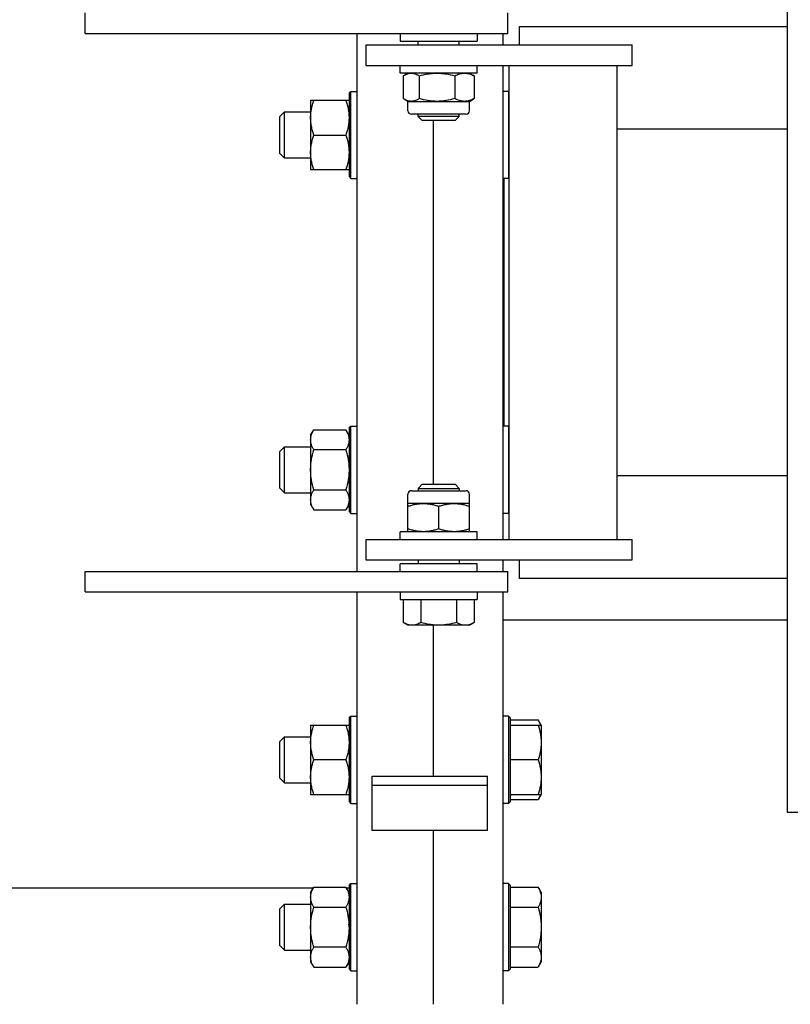
# Model space of a CAD drawing. Units: millimetres. Extents: x 7885 to 12343, y 1083 to 7250.
# Drawn here: x 10849 to 11149, y 5441 to 5826 of the extents above; entities that cross this region are included whole.
import ezdxf

# ---------------------------------------------------------------- set-up
doc = ezdxf.new("R2010")
doc.units = ezdxf.units.MM
doc.layers.add('COTAS', color=7, linetype='Continuous')
doc.styles.add('ARIAL', font='ARIAL.TTF')
doc.dimstyles.new('Diseño_PlanosFabricacion', dxfattribs={"dimscale": 0.9, "dimtxt": 40, "dimasz": 45, "dimexe": 10, "dimexo": 10, "dimgap": 10, "dimtad": 1, "dimtih": 1, "dimtoh": 1, "dimdec": 0, "dimzin": 1, "dimdsep": 46, "dimtxsty": 'ARIAL', "dimcen": 15, "dimadec": 0, "dimazin": 0, "dimtp": 0.05, "dimtm": 0.05, "dimtfac": 1, "dimtdec": 0, "dimtofl": 0, "dimtmove": 0, "dimatfit": 3, "dimfxl": 0, "dimtolj": 1, "dimarcsym": 0})

# ---------------------------------------------------------------- blocks, each defined once
blk = doc.blocks.new('*D10')
at = {"layer": 'COTAS', "color": 0, "lineweight": -2}
for p, q in [((9062.44, 5724.42), (9062.44, 6301.24)), ((11752.64, 5754.42), (11752.64, 6301.24)), ((11712.14, 6292.24), (9102.94, 6292.24))]:
    blk.add_line(p, q, dxfattribs=at)
at = {"layer": 'COTAS', "color": 0}
for points in [[(9102.94, 6298.99), (9102.94, 6285.49), (9062.44, 6292.24)], [(11712.14, 6298.99), (11712.14, 6285.49), (11752.64, 6292.24)]]:
    blk.add_solid(points, dxfattribs=at)
at = {"layer": 'Defpoints', "color": 0}
for p in [(9062.44, 6292.24), (11752.64, 5745.42), (9062.44, 5715.42)]:
    blk.add_point(p, dxfattribs=at)
at = {"layer": 'COTAS', "color": 0, "insert": (10407.54, 6319.62), "char_height": 36, "attachment_point": 5, "style": 'ARIAL'}
blk.add_mtext('\\A1;2690 mm', dxfattribs=at)

msp = doc.modelspace()

# ---------------------------------------------------------------- linework, layer by layer
for p, q in [((11148.14, 5916.42), (11148.14, 5516.42)), ((10874.14, 5820.42), (10874.14, 5828.42)), ((11039.14, 5820.42), (11039.14, 5828.42)), ((10874.14, 5820.42), (11039.14, 5820.42)), ((10980.14, 5820.42), (10980.14, 5610.42)), ((10997.14, 5820.42), (10997.14, 5817.42)), ((11027.14, 5820.42), (11027.14, 5817.42)), ((11037.14, 5820.42), (11037.14, 5815.92)), ((11043.64, 5823.17), (11148.14, 5823.17)), ((11043.64, 5815.92), (11043.64, 5823.17)), ((10983.64, 5815.92), (11087.64, 5815.92)), ((10983.64, 5815.92), (10983.64, 5807.92)), ((10997.14, 5817.42), (11027.14, 5817.42)), ((11004.14, 5815.92), (11004.14, 5817.42)), ((11020.14, 5815.92), (11020.14, 5817.42)), ((11087.64, 5807.92), (11087.64, 5815.92)), ((10983.64, 5807.92), (11087.64, 5807.92)), ((10997.14, 5804.92), (10997.14, 5807.92)), ((11027.14, 5804.92), (11027.14, 5807.92)), ((11037.14, 5807.92), (11037.14, 5622.92)), ((11039.54, 5807.92), (11039.54, 5622.92)), ((11081.74, 5807.92), (11081.74, 5622.92)), ((11027.14, 5804.92), (10997.14, 5804.92)), ((11000.14, 5804.92), (10998.67, 5804.07)), ((11024.14, 5804.92), (11025.62, 5804.07)), ((10998.31, 5803.85), (10998.31, 5794.99)), ((11004.57, 5803.85), (11004.57, 5794.99)), ((11018.4, 5803.85), (11018.4, 5794.99)), ((11025.98, 5803.85), (11025.98, 5794.99)), ((10977.14, 5797.02), (10977.89, 5797.77)), ((10977.14, 5797.02), (10977.14, 5764.52)), ((10977.89, 5797.77), (10980.14, 5797.77)), ((10977.89, 5763.77), (10977.89, 5797.77)), ((11039.39, 5797.77), (11037.14, 5797.77)), ((11039.54, 5797.62), (11039.39, 5797.77)), ((11039.39, 5797.77), (11039.39, 5763.77)), ((10977.14, 5794.27), (10962.14, 5794.27)), ((10962.14, 5794.27), (10962.14, 5767.27)), ((11000.14, 5793.92), (10998.67, 5794.77)), ((11000.14, 5793.92), (11024.14, 5793.92)), ((11000.14, 5790.26), (11000.14, 5793.92)), ((11024.14, 5793.92), (11025.62, 5794.77)), ((11024.14, 5790.26), (11024.14, 5793.92)), ((10950.14, 5787.97), (10951.94, 5789.77)), ((10951.94, 5789.77), (10962.14, 5789.77)), ((10951.94, 5771.77), (10951.94, 5789.77)), ((11022.81, 5788.92), (11001.48, 5788.92)), ((11004.14, 5788.02), (11004.14, 5788.92)), ((11020.14, 5788.02), (11020.14, 5788.92)), ((10950.14, 5773.57), (10950.14, 5787.97)), ((11020.14, 5788.02), (11004.14, 5788.02)), ((11005.74, 5786.42), (11004.14, 5788.02)), ((11018.54, 5786.42), (11005.74, 5786.42)), ((11010.14, 5644.42), (11010.14, 5786.42)), ((11018.54, 5786.42), (11020.14, 5788.02)), ((11148.14, 5783), (11081.74, 5783)), ((10963.35, 5780.77), (10975.94, 5780.77)), ((10951.94, 5771.77), (10950.14, 5773.57)), ((10962.14, 5771.77), (10951.94, 5771.77)), ((10962.14, 5767.27), (10977.14, 5767.27)), ((10977.14, 5764.52), (10977.89, 5763.77)), ((10977.89, 5763.77), (10980.14, 5763.77)), ((11039.39, 5763.77), (11037.14, 5763.77)), ((11037.64, 5667.07), (11037.64, 5763.77)), ((11039.54, 5763.92), (11039.39, 5763.77)), ((11037.64, 5736.81), (11037.14, 5736.81)), ((11037.14, 5722.95), (11037.64, 5722.95)), ((11037.64, 5716.28), (11037.14, 5716.28)), ((11037.14, 5699.86), (11037.64, 5699.86)), ((11037.64, 5686.51), (11037.14, 5686.51)), ((11037.14, 5685.42), (11037.64, 5685.42)), ((10962.14, 5663.57), (10963.35, 5665.66)), ((10963.35, 5665.66), (10975.94, 5665.66)), ((10977.14, 5663.57), (10975.94, 5665.66)), ((10977.14, 5666.32), (10977.89, 5667.07)), ((10977.14, 5666.32), (10977.14, 5633.82)), ((10977.89, 5667.07), (10980.14, 5667.07)), ((10977.89, 5633.07), (10977.89, 5667.07)), ((11039.39, 5667.07), (11037.14, 5667.07)), ((11039.54, 5666.92), (11039.39, 5667.07)), ((11039.39, 5667.07), (11039.39, 5633.07)), ((10962.14, 5663.57), (10962.14, 5636.57)), ((10950.14, 5657.27), (10951.94, 5659.07)), ((10951.94, 5659.07), (10962.14, 5659.07)), ((10951.94, 5641.07), (10951.94, 5659.07)), ((10950.14, 5642.87), (10950.14, 5657.27)), ((10975.94, 5657.87), (10963.35, 5657.87)), ((11081.74, 5647.85), (11148.14, 5647.85)), ((10950.14, 5642.87), (10951.94, 5641.07)), ((11005.74, 5644.42), (11004.14, 5642.82)), ((11004.14, 5642.82), (11020.14, 5642.82)), ((11004.14, 5642.82), (11004.14, 5641.92)), ((11005.74, 5644.42), (11018.54, 5644.42)), ((11018.54, 5644.42), (11020.14, 5642.82)), ((11020.14, 5642.82), (11020.14, 5641.92)), ((10951.94, 5641.07), (10962.14, 5641.07)), ((10963.35, 5642.28), (10975.94, 5642.28)), ((11000.14, 5625.92), (11000.14, 5640.59)), ((11001.48, 5641.92), (11022.81, 5641.92)), ((11024.14, 5625.92), (11024.14, 5640.59)), ((10962.14, 5636.57), (10963.35, 5634.48)), ((10977.14, 5636.57), (10975.94, 5634.48)), ((11024.14, 5636.92), (11000.14, 5636.92)), ((11012.14, 5626.99), (11012.14, 5635.85)), ((10963.35, 5634.48), (10975.94, 5634.48)), ((10977.14, 5633.82), (10977.89, 5633.07)), ((10977.89, 5633.07), (10980.14, 5633.07)), ((11039.39, 5633.07), (11037.14, 5633.07)), ((11039.54, 5633.22), (11039.39, 5633.07)), ((11027.14, 5625.92), (10997.14, 5625.92)), ((10997.14, 5622.92), (10997.14, 5625.92)), ((11027.14, 5622.92), (11027.14, 5625.92)), ((10983.64, 5622.92), (11087.64, 5622.92)), ((10983.64, 5622.92), (10983.64, 5614.92)), ((11087.64, 5614.92), (11087.64, 5622.92)), ((10983.64, 5614.92), (11087.64, 5614.92)), ((11027.14, 5613.42), (10997.14, 5613.42)), ((10997.14, 5610.42), (10997.14, 5613.42)), ((11004.14, 5614.92), (11004.14, 5613.42)), ((11020.14, 5614.92), (11020.14, 5613.42)), ((11027.14, 5610.42), (11027.14, 5613.42)), ((11037.14, 5614.92), (11037.14, 5610.42)), ((11043.64, 5607.67), (11043.64, 5614.92)), ((10874.14, 5610.42), (11039.14, 5610.42)), ((10874.14, 5602.42), (10874.14, 5610.42)), ((11039.14, 5602.42), (11039.14, 5610.42)), ((11148.14, 5607.67), (11043.64, 5607.67)), ((10874.14, 5602.42), (11039.14, 5602.42)), ((10980.14, 5602.42), (10980.14, 5441.43)), ((10997.14, 5602.42), (10997.14, 5599.42)), ((11027.14, 5602.42), (11027.14, 5599.42)), ((11037.14, 5602.42), (11037.14, 5441.43)), ((10997.14, 5599.42), (11027.14, 5599.42)), ((10998.29, 5599.42), (10998.29, 5590.49)), ((11005.22, 5599.42), (11005.22, 5590.49)), ((11019.07, 5599.42), (11019.07, 5590.49)), ((11026, 5599.42), (11026, 5590.49)), ((11000.14, 5589.42), (10998.29, 5590.49)), ((11024.14, 5589.42), (11000.14, 5589.42)), ((11010.14, 5530.51), (11010.14, 5589.42)), ((11024.14, 5589.42), (11026, 5590.49)), ((11148.14, 5591.42), (11037.14, 5591.42)), ((10962.14, 5550.38), (10977.14, 5550.38)), ((10962.14, 5550.38), (10962.14, 5523.38)), ((10977.14, 5553.13), (10977.89, 5553.88)), ((10977.14, 5553.13), (10977.14, 5520.63)), ((10977.89, 5553.88), (10980.14, 5553.88)), ((10977.89, 5519.88), (10977.89, 5553.88)), ((11039.39, 5553.88), (11037.14, 5553.88)), ((11040.14, 5553.13), (11039.39, 5553.88)), ((11039.39, 5553.88), (11039.39, 5519.88)), ((11040.14, 5520.63), (11040.14, 5553.13)), ((11040.14, 5552.47), (11050.94, 5552.47)), ((11040.14, 5550.38), (11052.14, 5550.38)), ((11052.14, 5550.38), (11050.94, 5552.47)), ((11052.14, 5550.38), (11052.14, 5523.38)), ((10950.14, 5544.08), (10951.94, 5545.88)), ((10950.14, 5529.68), (10950.14, 5544.08)), ((10951.94, 5545.88), (10962.14, 5545.88)), ((10951.94, 5527.88), (10951.94, 5545.88)), ((10975.94, 5536.88), (10963.35, 5536.88)), ((11050.94, 5536.88), (11040.14, 5536.88)), ((10950.14, 5529.68), (10951.94, 5527.88)), ((10951.94, 5527.88), (10962.14, 5527.88)), ((10986.14, 5530.51), (11031.14, 5530.51)), ((10986.14, 5509.3), (10986.14, 5530.51)), ((11031.14, 5509.3), (11031.14, 5530.51)), ((10986.14, 5526.98), (11031.14, 5526.98)), ((10962.14, 5523.38), (10977.14, 5523.38)), ((10977.14, 5520.63), (10977.89, 5519.88)), ((10977.89, 5519.88), (10980.14, 5519.88)), ((11039.39, 5519.88), (11037.14, 5519.88)), ((11040.14, 5520.63), (11039.39, 5519.88)), ((11040.14, 5523.38), (11052.14, 5523.38)), ((11050.94, 5521.29), (11040.14, 5521.29)), ((11052.14, 5523.38), (11050.94, 5521.29)), ((11148.14, 5516.42), (11448.14, 5516.42)), ((11031.14, 5509.3), (10986.14, 5509.3)), ((11010.14, 5441.43), (11010.14, 5509.3)), ((10754.14, 5486.92), (10963.35, 5486.92)), ((10962.14, 5485.03), (10963.35, 5487.11)), ((10962.14, 5485.03), (10962.14, 5458.03)), ((10963.35, 5487.11), (10975.94, 5487.11)), ((10977.14, 5485.03), (10975.94, 5487.11)), ((10975.94, 5486.92), (10977.14, 5486.92)), ((10977.14, 5487.78), (10977.89, 5488.53)), ((10977.14, 5487.78), (10977.14, 5455.28)), ((10977.89, 5488.53), (10980.14, 5488.53)), ((10977.89, 5454.53), (10977.89, 5488.53)), ((11039.39, 5488.53), (11037.14, 5488.53)), ((11040.14, 5487.78), (11039.39, 5488.53)), ((11039.39, 5488.53), (11039.39, 5454.53)), ((11040.14, 5455.28), (11040.14, 5487.78)), ((11040.14, 5487.11), (11050.94, 5487.11)), ((11052.14, 5485.03), (11050.94, 5487.11)), ((11052.14, 5485.03), (11052.14, 5458.03)), ((10950.14, 5478.73), (10951.94, 5480.53)), ((10950.14, 5464.33), (10950.14, 5478.73)), ((10951.94, 5480.53), (10962.14, 5480.53)), ((10951.94, 5462.53), (10951.94, 5480.53)), ((10963.35, 5479.32), (10975.94, 5479.32)), ((11040.14, 5479.32), (11050.94, 5479.32)), ((10950.14, 5464.33), (10951.94, 5462.53)), ((10951.94, 5462.53), (10962.14, 5462.53)), ((10975.94, 5463.73), (10963.35, 5463.73)), ((11050.94, 5463.73), (11040.14, 5463.73)), ((10962.14, 5458.03), (10963.35, 5455.94)), ((10963.35, 5455.94), (10975.94, 5455.94)), ((10977.14, 5458.03), (10975.94, 5455.94)), ((10977.14, 5455.28), (10977.89, 5454.53)), ((10977.89, 5454.53), (10980.14, 5454.53)), ((11039.39, 5454.53), (11037.14, 5454.53)), ((11040.14, 5455.28), (11039.39, 5454.53)), ((11040.14, 5455.94), (11050.94, 5455.94)), ((11052.14, 5458.03), (11050.94, 5455.94))]:
    msp.add_line(p, q)
for centre, radius, start, end in [((11003.78, 5795.29), 10.16, 120.0943, 122.6092), ((11020.51, 5795.29), 10.16, 57.3908, 59.9057), ((11003.63, 5803.31), 9.87, 237.3542, 239.9494), ((11020.65, 5803.31), 9.87, 300.0506, 302.6458), ((11001.48, 5790.26), 1.33, 180, 270), ((11022.81, 5790.26), 1.33, 270, 0), ((11001.48, 5640.59), 1.33, 90, 180), ((11022.81, 5640.59), 1.33, 0, 90), ((10953.62, 5471.52), 23.53, 0.0044, 2.9055)]:
    msp.add_arc(centre, radius, start, end)
for points, knots in [([(10998.69, 5804.08), (10998.91, 5804.21), (10999.35, 5804.44), (11000.04, 5804.71), (11000.73, 5804.88), (11001.2, 5804.92), (11001.44, 5804.92)], [0, 0, 0, 0, 0.262508, 0.515347, 0.760055, 1, 1, 1, 1]), ([(11001.51, 5804.92), (11001.77, 5804.92), (11002.29, 5804.86), (11003.07, 5804.64), (11003.83, 5804.29), (11004.32, 5804.01), (11004.57, 5803.85)], [0, 0, 0, 0, 0.237763, 0.481731, 0.735445, 1, 1, 1, 1]), ([(11004.57, 5803.85), (11005.69, 5804.18), (11007.4, 5804.58), (11009.73, 5804.87), (11010.9, 5804.92), (11011.48, 5804.92)], [0, 0, 0, 0, 0.499918, 0.749964, 1, 1, 1, 1]), ([(11011.48, 5804.92), (11012.07, 5804.92), (11013.24, 5804.87), (11015.56, 5804.58), (11017.28, 5804.18), (11018.4, 5803.85)], [0, 0, 0, 0, 0.250038, 0.500083, 1, 1, 1, 1]), ([(11018.4, 5803.85), (11018.7, 5804.01), (11019.32, 5804.31), (11020.26, 5804.65), (11021.22, 5804.87), (11021.87, 5804.92), (11022.19, 5804.92)], [0, 0, 0, 0, 0.259278, 0.511529, 0.757619, 1, 1, 1, 1]), ([(11022.19, 5804.92), (11022.51, 5804.92), (11023.16, 5804.87), (11024.12, 5804.65), (11025.06, 5804.31), (11025.68, 5804.01), (11025.98, 5803.85)], [0, 0, 0, 0, 0.242382, 0.488472, 0.740722, 1, 1, 1, 1]), ([(10962.14, 5787.52), (10962.14, 5788.1), (10962.2, 5789.24), (10962.45, 5790.94), (10962.83, 5792.62), (10963.17, 5793.73), (10963.35, 5794.27)], [0, 0, 0, 0, 0.24885, 0.49825, 0.748582, 1, 1, 1, 1]), ([(10975.94, 5794.27), (10976.12, 5793.73), (10976.46, 5792.62), (10976.84, 5790.94), (10977.09, 5789.24), (10977.14, 5788.1), (10977.14, 5787.52)], [0, 0, 0, 0, 0.251418, 0.501751, 0.751151, 1, 1, 1, 1]), ([(11001.44, 5793.92), (11001.2, 5793.92), (11000.73, 5793.96), (11000.04, 5794.13), (10999.35, 5794.4), (10998.91, 5794.63), (10998.69, 5794.76)], [0, 0, 0, 0, 0.239952, 0.484662, 0.737499, 1, 1, 1, 1]), ([(11004.57, 5794.99), (11004.32, 5794.84), (11003.82, 5794.54), (11003.04, 5794.2), (11002.24, 5793.97), (11001.7, 5793.92), (11001.44, 5793.92)], [0, 0, 0, 0, 0.264753, 0.518418, 0.762217, 1, 1, 1, 1]), ([(11011.48, 5793.92), (11010.9, 5793.92), (11009.73, 5793.97), (11007.4, 5794.26), (11005.69, 5794.67), (11004.57, 5794.99)], [0, 0, 0, 0, 0.250038, 0.500083, 1, 1, 1, 1]), ([(11018.4, 5794.99), (11017.28, 5794.67), (11015.56, 5794.26), (11013.24, 5793.97), (11012.07, 5793.92), (11011.48, 5793.92)], [0, 0, 0, 0, 0.499918, 0.749964, 1, 1, 1, 1]), ([(11022.19, 5793.92), (11021.87, 5793.92), (11021.22, 5793.97), (11020.26, 5794.19), (11019.32, 5794.54), (11018.7, 5794.83), (11018.4, 5794.99)], [0, 0, 0, 0, 0.242382, 0.488472, 0.740722, 1, 1, 1, 1]), ([(11025.98, 5794.99), (11025.68, 5794.83), (11025.06, 5794.54), (11024.12, 5794.19), (11023.16, 5793.97), (11022.51, 5793.92), (11022.19, 5793.92)], [0, 0, 0, 0, 0.259278, 0.511529, 0.757619, 1, 1, 1, 1]), ([(10963.35, 5780.77), (10963.17, 5781.32), (10962.83, 5782.42), (10962.45, 5784.11), (10962.2, 5785.81), (10962.14, 5786.95), (10962.14, 5787.52)], [0, 0, 0, 0, 0.251418, 0.501751, 0.751151, 1, 1, 1, 1]), ([(10977.14, 5787.52), (10977.14, 5786.95), (10977.09, 5785.81), (10976.84, 5784.11), (10976.46, 5782.42), (10976.12, 5781.32), (10975.94, 5780.77)], [0, 0, 0, 0, 0.24885, 0.49825, 0.748582, 1, 1, 1, 1]), ([(10962.14, 5774.02), (10962.14, 5774.6), (10962.2, 5775.74), (10962.45, 5777.44), (10962.83, 5779.12), (10963.17, 5780.23), (10963.35, 5780.77)], [0, 0, 0, 0, 0.24885, 0.49825, 0.748582, 1, 1, 1, 1]), ([(10975.94, 5780.77), (10976.12, 5780.23), (10976.46, 5779.12), (10976.84, 5777.44), (10977.09, 5775.74), (10977.14, 5774.6), (10977.14, 5774.02)], [0, 0, 0, 0, 0.251418, 0.501751, 0.751151, 1, 1, 1, 1]), ([(10963.35, 5767.27), (10963.17, 5767.82), (10962.83, 5768.92), (10962.45, 5770.61), (10962.2, 5772.31), (10962.14, 5773.45), (10962.14, 5774.02)], [0, 0, 0, 0, 0.251418, 0.501751, 0.751151, 1, 1, 1, 1]), ([(10977.14, 5774.02), (10977.14, 5773.45), (10977.09, 5772.31), (10976.84, 5770.61), (10976.46, 5768.92), (10976.12, 5767.82), (10975.94, 5767.27)], [0, 0, 0, 0, 0.24885, 0.49825, 0.748582, 1, 1, 1, 1]), ([(10962.14, 5661.76), (10962.14, 5662.09), (10962.2, 5662.76), (10962.45, 5663.75), (10962.84, 5664.72), (10963.17, 5665.35), (10963.35, 5665.66)], [0, 0, 0, 0, 0.240405, 0.485504, 0.738357, 1, 1, 1, 1]), ([(10975.94, 5665.66), (10976.12, 5665.35), (10976.45, 5664.72), (10976.84, 5663.75), (10977.09, 5662.76), (10977.14, 5662.09), (10977.14, 5661.76)], [0, 0, 0, 0, 0.261643, 0.514497, 0.759596, 1, 1, 1, 1]), ([(10963.35, 5657.87), (10963.17, 5658.18), (10962.84, 5658.8), (10962.45, 5659.78), (10962.2, 5660.76), (10962.14, 5661.43), (10962.14, 5661.76)], [0, 0, 0, 0, 0.261643, 0.514497, 0.759596, 1, 1, 1, 1]), ([(10977.14, 5661.76), (10977.14, 5661.43), (10977.09, 5660.76), (10976.84, 5659.78), (10976.45, 5658.8), (10976.12, 5658.18), (10975.94, 5657.87)], [0, 0, 0, 0, 0.240405, 0.485504, 0.738357, 1, 1, 1, 1]), ([(10962.14, 5650.07), (10962.14, 5650.73), (10962.2, 5652.05), (10962.53, 5654.67), (10962.98, 5656.6), (10963.35, 5657.87)], [0, 0, 0, 0, 0.250048, 0.500099, 1, 1, 1, 1]), ([(10975.94, 5657.87), (10976.3, 5656.6), (10976.76, 5654.67), (10977.09, 5652.05), (10977.14, 5650.73), (10977.14, 5650.07)], [0, 0, 0, 0, 0.499902, 0.749953, 1, 1, 1, 1]), ([(10963.35, 5642.28), (10962.98, 5643.54), (10962.53, 5645.47), (10962.2, 5648.09), (10962.14, 5649.41), (10962.14, 5650.07)], [0, 0, 0, 0, 0.499902, 0.749953, 1, 1, 1, 1]), ([(10977.14, 5650.07), (10977.14, 5649.41), (10977.09, 5648.09), (10976.76, 5645.47), (10976.3, 5643.54), (10975.94, 5642.28)], [0, 0, 0, 0, 0.250048, 0.500099, 1, 1, 1, 1]), ([(10962.14, 5638.38), (10962.14, 5638.71), (10962.2, 5639.38), (10962.45, 5640.37), (10962.84, 5641.34), (10963.17, 5641.97), (10963.35, 5642.28)], [0, 0, 0, 0, 0.240405, 0.485504, 0.738357, 1, 1, 1, 1]), ([(10975.94, 5642.28), (10976.12, 5641.97), (10976.45, 5641.34), (10976.84, 5640.37), (10977.09, 5639.38), (10977.14, 5638.71), (10977.14, 5638.38)], [0, 0, 0, 0, 0.261643, 0.514497, 0.759596, 1, 1, 1, 1]), ([(10963.35, 5634.48), (10963.17, 5634.79), (10962.84, 5635.42), (10962.45, 5636.39), (10962.2, 5637.38), (10962.14, 5638.05), (10962.14, 5638.38)], [0, 0, 0, 0, 0.261643, 0.514497, 0.759596, 1, 1, 1, 1]), ([(10977.14, 5638.38), (10977.14, 5638.05), (10977.09, 5637.38), (10976.84, 5636.39), (10976.45, 5635.42), (10976.12, 5634.79), (10975.94, 5634.48)], [0, 0, 0, 0, 0.240405, 0.485504, 0.738357, 1, 1, 1, 1]), ([(11000.14, 5635.85), (11000.63, 5636.01), (11001.61, 5636.31), (11003.11, 5636.65), (11004.62, 5636.87), (11005.64, 5636.92), (11006.14, 5636.92)], [0, 0, 0, 0, 0.251418, 0.501751, 0.751151, 1, 1, 1, 1]), ([(11006.14, 5636.92), (11006.65, 5636.92), (11007.67, 5636.87), (11009.18, 5636.65), (11010.68, 5636.31), (11011.66, 5636.01), (11012.14, 5635.85)], [0, 0, 0, 0, 0.24885, 0.49825, 0.748582, 1, 1, 1, 1]), ([(11012.14, 5635.85), (11012.63, 5636.01), (11013.61, 5636.31), (11015.11, 5636.65), (11016.62, 5636.87), (11017.64, 5636.92), (11018.14, 5636.92)], [0, 0, 0, 0, 0.251418, 0.501751, 0.751151, 1, 1, 1, 1]), ([(11018.14, 5636.92), (11018.65, 5636.92), (11019.67, 5636.87), (11021.18, 5636.65), (11022.68, 5636.31), (11023.66, 5636.01), (11024.14, 5635.85)], [0, 0, 0, 0, 0.24885, 0.49825, 0.748582, 1, 1, 1, 1]), ([(11006.14, 5625.92), (11005.64, 5625.92), (11004.62, 5625.97), (11003.11, 5626.19), (11001.61, 5626.54), (11000.63, 5626.83), (11000.14, 5626.99)], [0, 0, 0, 0, 0.24885, 0.49825, 0.748582, 1, 1, 1, 1]), ([(11012.14, 5626.99), (11011.66, 5626.83), (11010.68, 5626.54), (11009.18, 5626.19), (11007.67, 5625.97), (11006.65, 5625.92), (11006.14, 5625.92)], [0, 0, 0, 0, 0.251418, 0.501751, 0.751151, 1, 1, 1, 1]), ([(11018.14, 5625.92), (11017.64, 5625.92), (11016.62, 5625.97), (11015.11, 5626.19), (11013.61, 5626.54), (11012.63, 5626.83), (11012.14, 5626.99)], [0, 0, 0, 0, 0.24885, 0.49825, 0.748582, 1, 1, 1, 1]), ([(11024.14, 5626.99), (11023.66, 5626.83), (11022.68, 5626.54), (11021.18, 5626.19), (11019.67, 5625.97), (11018.65, 5625.92), (11018.14, 5625.92)], [0, 0, 0, 0, 0.251418, 0.501751, 0.751151, 1, 1, 1, 1]), ([(11001.75, 5589.42), (11001.46, 5589.42), (11000.86, 5589.47), (10999.99, 5589.7), (10999.12, 5590.04), (10998.56, 5590.33), (10998.29, 5590.49)], [0, 0, 0, 0, 0.24041, 0.485511, 0.738365, 1, 1, 1, 1]), ([(11005.22, 5590.49), (11004.94, 5590.33), (11004.38, 5590.04), (11003.52, 5589.7), (11002.64, 5589.47), (11002.05, 5589.42), (11001.75, 5589.42)], [0, 0, 0, 0, 0.261636, 0.51449, 0.759592, 1, 1, 1, 1]), ([(11012.14, 5589.42), (11011.56, 5589.42), (11010.39, 5589.47), (11008.06, 5589.76), (11006.34, 5590.17), (11005.22, 5590.49)], [0, 0, 0, 0, 0.250053, 0.500107, 1, 1, 1, 1]), ([(11019.07, 5590.49), (11017.95, 5590.17), (11016.23, 5589.76), (11013.9, 5589.47), (11012.73, 5589.42), (11012.14, 5589.42)], [0, 0, 0, 0, 0.499895, 0.749948, 1, 1, 1, 1]), ([(11022.54, 5589.42), (11022.24, 5589.42), (11021.65, 5589.47), (11020.77, 5589.7), (11019.91, 5590.04), (11019.35, 5590.33), (11019.07, 5590.49)], [0, 0, 0, 0, 0.24041, 0.485511, 0.738365, 1, 1, 1, 1]), ([(11026, 5590.49), (11025.72, 5590.33), (11025.17, 5590.04), (11024.3, 5589.7), (11023.42, 5589.47), (11022.83, 5589.42), (11022.54, 5589.42)], [0, 0, 0, 0, 0.261636, 0.51449, 0.759592, 1, 1, 1, 1]), ([(10962.14, 5543.63), (10962.14, 5544.2), (10962.2, 5545.34), (10962.45, 5547.05), (10962.83, 5548.73), (10963.17, 5549.83), (10963.35, 5550.38)], [0, 0, 0, 0, 0.24885, 0.49825, 0.748582, 1, 1, 1, 1]), ([(10975.94, 5550.38), (10976.12, 5549.83), (10976.46, 5548.73), (10976.84, 5547.05), (10977.09, 5545.34), (10977.14, 5544.2), (10977.14, 5543.63)], [0, 0, 0, 0, 0.251418, 0.501751, 0.751151, 1, 1, 1, 1]), ([(11050.94, 5552.47), (11051.04, 5552.3), (11051.4, 5551.63), (11051.71, 5550.92), (11051.87, 5550.38)], [0, 0, 0, 0, 0.257136, 1, 1, 1, 1]), ([(11050.94, 5550.38), (11051.3, 5549.29), (11051.76, 5547.62), (11052.09, 5545.34), (11052.14, 5544.2), (11052.14, 5543.63)], [0, 0, 0, 0, 0.501597, 0.751073, 1, 1, 1, 1]), ([(10963.35, 5536.88), (10963.17, 5537.43), (10962.83, 5538.53), (10962.45, 5540.21), (10962.2, 5541.91), (10962.14, 5543.06), (10962.14, 5543.63)], [0, 0, 0, 0, 0.251418, 0.501751, 0.751151, 1, 1, 1, 1]), ([(10977.14, 5543.63), (10977.14, 5543.06), (10977.09, 5541.91), (10976.84, 5540.21), (10976.46, 5538.53), (10976.12, 5537.43), (10975.94, 5536.88)], [0, 0, 0, 0, 0.24885, 0.49825, 0.748582, 1, 1, 1, 1]), ([(11052.14, 5543.63), (11052.14, 5543.06), (11052.09, 5541.91), (11051.76, 5539.64), (11051.3, 5537.97), (11050.94, 5536.88)], [0, 0, 0, 0, 0.248929, 0.498405, 1, 1, 1, 1]), ([(10962.14, 5530.13), (10962.14, 5530.7), (10962.2, 5531.84), (10962.45, 5533.55), (10962.83, 5535.23), (10963.17, 5536.33), (10963.35, 5536.88)], [0, 0, 0, 0, 0.24885, 0.49825, 0.748582, 1, 1, 1, 1]), ([(10975.94, 5536.88), (10976.12, 5536.33), (10976.46, 5535.23), (10976.84, 5533.55), (10977.09, 5531.84), (10977.14, 5530.7), (10977.14, 5530.13)], [0, 0, 0, 0, 0.251418, 0.501751, 0.751151, 1, 1, 1, 1]), ([(11050.94, 5536.88), (11051.3, 5535.79), (11051.76, 5534.12), (11052.09, 5531.84), (11052.14, 5530.7), (11052.14, 5530.13)], [0, 0, 0, 0, 0.501597, 0.751073, 1, 1, 1, 1]), ([(10963.35, 5523.38), (10963.17, 5523.93), (10962.83, 5525.03), (10962.45, 5526.71), (10962.2, 5528.41), (10962.14, 5529.56), (10962.14, 5530.13)], [0, 0, 0, 0, 0.251418, 0.501751, 0.751151, 1, 1, 1, 1]), ([(10977.14, 5530.13), (10977.14, 5529.56), (10977.09, 5528.41), (10976.84, 5526.71), (10976.46, 5525.03), (10976.12, 5523.93), (10975.94, 5523.38)], [0, 0, 0, 0, 0.24885, 0.49825, 0.748582, 1, 1, 1, 1]), ([(11052.14, 5530.13), (11052.14, 5529.56), (11052.09, 5528.41), (11051.76, 5526.14), (11051.3, 5524.47), (11050.94, 5523.38)], [0, 0, 0, 0, 0.248929, 0.498405, 1, 1, 1, 1]), ([(11051.87, 5523.38), (11051.82, 5523.2), (11051.57, 5522.48), (11051.23, 5521.79), (11050.94, 5521.29)], [0, 0, 0, 0, 0.243367, 1, 1, 1, 1]), ([(10962.14, 5483.22), (10962.14, 5483.55), (10962.2, 5484.22), (10962.45, 5485.2), (10962.84, 5486.18), (10963.17, 5486.8), (10963.35, 5487.11)], [0, 0, 0, 0, 0.240405, 0.485504, 0.738357, 1, 1, 1, 1]), ([(10975.94, 5487.11), (10976.12, 5486.8), (10976.45, 5486.18), (10976.84, 5485.2), (10977.09, 5484.22), (10977.14, 5483.55), (10977.14, 5483.22)], [0, 0, 0, 0, 0.261643, 0.514497, 0.759596, 1, 1, 1, 1]), ([(11050.94, 5487.11), (11051.04, 5486.94), (11051.42, 5486.25), (11051.73, 5485.52), (11051.89, 5484.95)], [0, 0, 0, 0, 0.257397, 1, 1, 1, 1]), ([(10963.35, 5479.32), (10963.17, 5479.63), (10962.84, 5480.26), (10962.45, 5481.23), (10962.2, 5482.22), (10962.14, 5482.89), (10962.14, 5483.22)], [0, 0, 0, 0, 0.261643, 0.514497, 0.759596, 1, 1, 1, 1]), ([(10977.14, 5483.22), (10977.14, 5482.89), (10977.09, 5482.22), (10976.84, 5481.23), (10976.45, 5480.26), (10976.12, 5479.63), (10975.94, 5479.32)], [0, 0, 0, 0, 0.240405, 0.485504, 0.738357, 1, 1, 1, 1]), ([(11052.14, 5483.22), (11052.14, 5482.89), (11052.09, 5482.22), (11051.84, 5481.23), (11051.45, 5480.26), (11051.12, 5479.63), (11050.94, 5479.32)], [0, 0, 0, 0, 0.24041, 0.485511, 0.738365, 1, 1, 1, 1]), ([(11051.89, 5484.95), (11051.97, 5484.67), (11052.1, 5484.1), (11052.14, 5483.51), (11052.14, 5483.22)], [0, 0, 0, 0, 0.503835, 1, 1, 1, 1]), ([(10962.14, 5471.53), (10962.14, 5472.19), (10962.2, 5473.51), (10962.53, 5476.12), (10962.98, 5478.05), (10963.35, 5479.32)], [0, 0, 0, 0, 0.250048, 0.500099, 1, 1, 1, 1]), ([(10975.94, 5479.32), (10976.25, 5478.24), (10976.78, 5476.07), (10977.06, 5473.84), (10977.11, 5472.72)], [0, 0, 0, 0, 0.500062, 1, 1, 1, 1]), ([(11050.94, 5479.32), (11051.3, 5478.05), (11051.76, 5476.12), (11052.09, 5473.51), (11052.14, 5472.19), (11052.14, 5471.53)], [0, 0, 0, 0, 0.499895, 0.749948, 1, 1, 1, 1]), ([(10963.35, 5463.73), (10962.98, 5465), (10962.53, 5466.93), (10962.2, 5469.55), (10962.14, 5470.87), (10962.14, 5471.53)], [0, 0, 0, 0, 0.499902, 0.749953, 1, 1, 1, 1]), ([(10977.14, 5471.53), (10977.14, 5470.87), (10977.09, 5469.55), (10976.76, 5466.93), (10976.3, 5465), (10975.94, 5463.73)], [0, 0, 0, 0, 0.250048, 0.500099, 1, 1, 1, 1]), ([(11052.14, 5471.53), (11052.14, 5470.87), (11052.09, 5469.55), (11051.76, 5466.93), (11051.3, 5465), (11050.94, 5463.73)], [0, 0, 0, 0, 0.250053, 0.500107, 1, 1, 1, 1]), ([(10962.14, 5459.84), (10962.14, 5460.17), (10962.2, 5460.83), (10962.45, 5461.82), (10962.84, 5462.79), (10963.17, 5463.42), (10963.35, 5463.73)], [0, 0, 0, 0, 0.240405, 0.485504, 0.738357, 1, 1, 1, 1]), ([(10975.94, 5463.73), (10976.12, 5463.42), (10976.45, 5462.79), (10976.84, 5461.82), (10977.09, 5460.83), (10977.14, 5460.17), (10977.14, 5459.84)], [0, 0, 0, 0, 0.261643, 0.514497, 0.759596, 1, 1, 1, 1]), ([(11050.94, 5463.73), (11051.12, 5463.42), (11051.45, 5462.79), (11051.84, 5461.82), (11052.09, 5460.83), (11052.14, 5460.17), (11052.14, 5459.84)], [0, 0, 0, 0, 0.261636, 0.51449, 0.759592, 1, 1, 1, 1]), ([(10963.35, 5455.94), (10963.17, 5456.25), (10962.84, 5456.88), (10962.45, 5457.85), (10962.2, 5458.84), (10962.14, 5459.5), (10962.14, 5459.84)], [0, 0, 0, 0, 0.261643, 0.514497, 0.759596, 1, 1, 1, 1]), ([(10977.14, 5459.84), (10977.14, 5459.5), (10977.09, 5458.84), (10976.84, 5457.85), (10976.45, 5456.88), (10976.12, 5456.25), (10975.94, 5455.94)], [0, 0, 0, 0, 0.240405, 0.485504, 0.738357, 1, 1, 1, 1]), ([(11051.89, 5458.1), (11051.84, 5457.92), (11051.59, 5457.17), (11051.24, 5456.46), (11050.94, 5455.94)], [0, 0, 0, 0, 0.243169, 1, 1, 1, 1]), ([(11052.14, 5459.84), (11052.14, 5459.54), (11052.1, 5458.96), (11051.97, 5458.38), (11051.89, 5458.1)], [0, 0, 0, 0, 0.496168, 1, 1, 1, 1])]:
    msp.add_open_spline(points, degree=3, knots=knots)

# ---------------------------------------------------------------- dimensions: what is measured, and where the dimension line sits
at = {"layer": 'COTAS', "color": 7}
dim = msp.add_linear_dim(base=(9062.44, 6292.24), p1=(11752.64, 5745.42), p2=(9062.44, 5715.42), dimstyle='Diseño_PlanosFabricacion', override={"dimpost": ' mm'}, dxfattribs=at)
dim.commit()
dim.dimension.update_dxf_attribs({"geometry": '*D10', "text_midpoint": (10407.54, 6319.62)})

doc.saveas('drawing.dxf')
